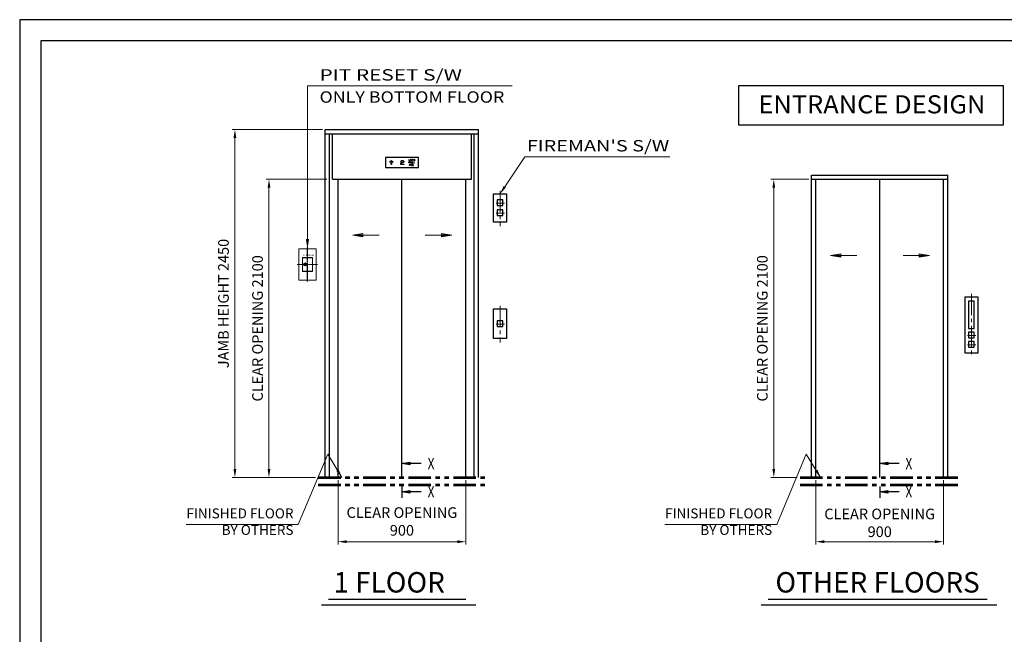
# Model space of a CAD drawing. Units: millimetres. Extents: x 17076 to 111423, y -118390 to 68727.
# Drawn here: x 49512 to 56449, y -42200 to -37871 of the extents above; entities that cross this region are included whole.
import ezdxf
from ezdxf.enums import TextEntityAlignment as Align

# ---------------------------------------------------------------- set-up
doc = ezdxf.new("R2010")
doc.units = ezdxf.units.MM
for name, pattern in [('CENTER', [7, 4, -1, 1, -1]), ('CENTER2', [1.125, 0.75, -0.125, 0.125, -0.125]), ('HIDDEN', [9.525, 6.35, -3.175]), ('PHANTOM2', [31.75, 15.875, -3.175, 3.175, -3.175, 3.175, -3.175]), ('SOLID', [0])]:
    doc.linetypes.add(name, pattern=pattern)
doc.layers.get('0').update_dxf_attribs({"lineweight": 30})
for name, color, linetype, lineweight in [('AM_0', 7, 'Continuous', 30), ('AM_5', 3, 'Continuous', 9), ('CON2', 9, 'Continuous', 18), ('中心线', 1, 'CENTER2', 18), ('粗实线', 7, 'Continuous', 35), ('마감선', 30, 'PHANTOM2', 53), ('문자', 4, 'Continuous', 30), ('중심선', 6, 'CENTER2', 9), ('중심선1', 6, 'CENTER2', 9), ('치수', 3, 'Continuous', 15), ('치수선', 3, 'Continuous', 9)]:
    doc.layers.add(name, color=color, linetype=linetype, lineweight=lineweight)
for name, color, linetype in [('CON1', 7, 'Continuous'), ('LAYER0$C$L0', 2, 'SOLID'), ('LAYER1$C$L1', 2, 'SOLID')]:
    doc.layers.add(name, color=color, linetype=linetype)
doc.styles.add('GB2312', font='txt', dxfattribs={"width": 0.65, "height": 3.5})
doc.styles.get("Standard").update_dxf_attribs({"font": 'iso.shx', "height": 75, "bigfont": 'whgtxt.shx'})
doc.styles.add('USER1', font='arial.ttf', dxfattribs={"height": 70})
doc.dimstyles.new('AM_ISO$0', dxfattribs={"dimtxt": 75, "dimasz": 60, "dimexe": 20, "dimexo": 20, "dimgap": 30, "dimtad": 1, "dimdsep": 46, "dimtxsty": 'Standard', "dimcen": 0, "dimclrd": 256, "dimclre": 256, "dimclrt": 2, "dimadec": 0, "dimazin": 2, "dimtp": 0.1, "dimtm": 0.1, "dimtfac": 0.71, "dimtix": 1, "dimtmove": 0, "dimatfit": 0, "dimfxl": 1, "dimlwd": -1, "dimlwe": -1, "dimarcsym": 1})
doc.dimstyles.new('AM_ISO$7', dxfattribs={"dimtxt": 75, "dimasz": 60, "dimexe": 20, "dimexo": 20, "dimgap": 30, "dimtad": 1, "dimdsep": 46, "dimtxsty": 'Standard', "dimcen": 0, "dimclrd": 256, "dimclre": 256, "dimclrt": 2, "dimadec": 0, "dimazin": 2, "dimtp": 0.1, "dimtm": 0.1, "dimtfac": 0.71, "dimtix": 1, "dimtmove": 0, "dimatfit": 0, "dimfxl": 1, "dimlwd": -1, "dimlwe": -1, "dimarcsym": 1})
doc.dimstyles.get("Standard").update_dxf_attribs({"dimtxt": 70, "dimasz": 70, "dimexe": 10, "dimexo": 15, "dimgap": 30, "dimtad": 1, "dimdec": 0, "dimzin": 0, "dimdsep": 46, "dimtxsty": 'USER1', "dimcen": 0.09, "dimclrd": 256, "dimclre": 256, "dimclrt": 256, "dimadec": 0, "dimazin": 0, "dimtfac": 1, "dimtdec": 0, "dimtix": 1, "dimtmove": 1, "dimatfit": 3, "dimfxl": 1, "dimtolj": 1, "dimtzin": 0, "dimlwd": -1, "dimarcsym": 0})

# ---------------------------------------------------------------- blocks, each defined once
blk = doc.blocks.new('인디게이터달린버튼')
for points in [[(110.6, -659.7), (200.6, -659.7), (200.6, -1054.8), (110.6, -1054.8)], [(135.6, -689.9), (135.6, -881), (175.6, -881), (175.6, -689.9), (135.6, -689.9)], [(135.6, -907.8), (135.6, -947.8), (175.6, -947.8), (175.6, -907.8), (135.6, -907.8)], [(135.6, -974.2), (135.6, -1014.2), (175.6, -1014.2), (175.6, -974.2), (135.6, -974.2)]]:
    blk.add_lwpolyline(points, close=True)
at = {"layer": '중심선', "ltscale": 200}
for p, q in [((155.6, -637.8), (155.6, -1082.2)), ((127.4, -930.2), (186, -930.2)), ((127.4, -996.6), (186, -996.6))]:
    blk.add_line(p, q, dxfattribs=at)
blk = doc.blocks.new('HoleBtn50type')
blk.add_blockref('인디게이터달린버튼', (-155.6, 881))
blk = doc.blocks.new('*D916')
at = {"layer": 'Defpoints', "color": 0, "transparency": 16777216}
for p in [(55121.4, -41094.7), (56021.4, -41094.7), (56021.4, -41547.3)]:
    blk.add_point(p, dxfattribs=at)
at = {"layer": '치수선', "transparency": 16777216}
for p, q in [((55121.4, -41114.7), (55121.4, -41567.3)), ((56021.4, -41114.7), (56021.4, -41567.3)), ((55181.4, -41547.3), (55961.4, -41547.3))]:
    blk.add_line(p, q, dxfattribs=at)
for points in [[(55181.4, -41537.3), (55181.4, -41557.3), (55121.4, -41547.3)], [(55961.4, -41537.3), (55961.4, -41557.3), (56021.4, -41547.3)]]:
    blk.add_solid(points, dxfattribs=at)
at = {"layer": '치수선', "color": 2, "transparency": 16777216, "insert": (55571.4, -41414.6), "char_height": 75, "attachment_point": 5}
blk.add_mtext('CLEAR OPENING{\\A1;\\Fiso,whgtxt|c129; \\P900}', dxfattribs=at)
blk = doc.blocks.new('*D917')
at = {"layer": 'Defpoints', "color": 0, "transparency": 16777216}
for p in [(51268.4, -38994.7), (51695, -38994.7), (51615.2, -41094.7)]:
    blk.add_point(p, dxfattribs=at)
at = {"layer": '치수선', "transparency": 16777216}
for p, q in [((51675, -38994.7), (51248.4, -38994.7)), ((51268.4, -41034.7), (51268.4, -39054.7)), ((51595.2, -41094.7), (51248.4, -41094.7))]:
    blk.add_line(p, q, dxfattribs=at)
for points in [[(51258.4, -39054.7), (51278.4, -39054.7), (51268.4, -38994.7)], [(51258.4, -41034.7), (51278.4, -41034.7), (51268.4, -41094.7)]]:
    blk.add_solid(points, dxfattribs=at)
at = {"layer": '치수선', "color": 2, "transparency": 16777216, "insert": (51197.5, -40044.7), "char_height": 75, "attachment_point": 5, "rotation": 90}
blk.add_mtext('CLEAR OPENING 2100', dxfattribs=at)
blk = doc.blocks.new('*D918')
at = {"layer": 'Defpoints', "color": 0, "transparency": 16777216}
for p in [(51028.4, -38644.7), (51665, -38644.7), (51595.2, -41094.7)]:
    blk.add_point(p, dxfattribs=at)
at = {"layer": '치수선', "transparency": 16777216}
for p, q in [((51645, -38644.7), (51008.4, -38644.7)), ((51028.4, -41034.7), (51028.4, -38704.7)), ((51575.2, -41094.7), (51008.4, -41094.7))]:
    blk.add_line(p, q, dxfattribs=at)
for points in [[(51018.4, -38704.7), (51038.4, -38704.7), (51028.4, -38644.7)], [(51018.4, -41034.7), (51038.4, -41034.7), (51028.4, -41094.7)]]:
    blk.add_solid(points, dxfattribs=at)
at = {"layer": '치수선', "color": 2, "transparency": 16777216, "insert": (50957.5, -39869.7), "char_height": 75, "attachment_point": 5, "rotation": 90}
blk.add_mtext('JAMB HEIGHT 2450', dxfattribs=at)
blk = doc.blocks.new('*D919')
at = {"layer": 'Defpoints', "color": 0, "transparency": 16777216}
for p in [(51755, -41094.7), (52655, -41094.7), (52655, -41547.3)]:
    blk.add_point(p, dxfattribs=at)
at = {"layer": '치수선', "transparency": 16777216}
for p, q in [((51755, -41114.7), (51755, -41567.3)), ((52655, -41114.7), (52655, -41567.3)), ((51815, -41547.3), (52595, -41547.3))]:
    blk.add_line(p, q, dxfattribs=at)
for points in [[(51815, -41537.3), (51815, -41557.3), (51755, -41547.3)], [(52595, -41537.3), (52595, -41557.3), (52655, -41547.3)]]:
    blk.add_solid(points, dxfattribs=at)
at = {"layer": '치수선', "color": 2, "transparency": 16777216, "insert": (52205, -41414.6), "char_height": 75, "attachment_point": 5}
blk.add_mtext('CLEAR OPENING\\P900', dxfattribs=at)
blk = doc.blocks.new('*D925')
at = {"layer": 'Defpoints', "color": 0, "transparency": 16777216}
for p in [(54825, -38994.7), (55091.4, -38994.7), (55009.9, -41094.7)]:
    blk.add_point(p, dxfattribs=at)
at = {"layer": '치수선', "transparency": 16777216}
for p, q in [((55071.4, -38994.7), (54805, -38994.7)), ((54825, -41034.7), (54825, -39054.7)), ((54989.9, -41094.7), (54805, -41094.7))]:
    blk.add_line(p, q, dxfattribs=at)
for points in [[(54815, -39054.7), (54835, -39054.7), (54825, -38994.7)], [(54815, -41034.7), (54835, -41034.7), (54825, -41094.7)]]:
    blk.add_solid(points, dxfattribs=at)
at = {"layer": '치수선', "color": 2, "transparency": 16777216, "insert": (54754.1, -40044.7), "char_height": 75, "attachment_point": 5, "rotation": 90}
blk.add_mtext('CLEAR OPENING 2100', dxfattribs=at)

msp = doc.modelspace()

# ---------------------------------------------------------------- linework, layer by layer
for p, q in [((51665.017, -38644.689), (52745.017, -38644.689)), ((51665.017, -38994.689), (51665.017, -38644.689)), ((51665.017, -38674.689), (52745.017, -38674.689)), ((51695.017, -38994.689), (51695.017, -38674.689)), ((51715.017, -38994.689), (51715.017, -38674.689)), ((52695.017, -38994.689), (52695.017, -38674.689)), ((52715.017, -38994.689), (52715.017, -38674.689)), ((52745.017, -38994.689), (52745.017, -38644.689)), ((52088.517, -38842.519), (52088.517, -38910.519)), ((52320.517, -38841.519), (52089.517, -38841.519)), ((52321.517, -38910.519), (52321.517, -38842.519)), ((52089.517, -38911.519), (52320.517, -38911.519)), ((52267.46, -38855.125), (52266.023, -38855.125)), ((52266.023, -38855.125), (52266.023, -38860.75)), ((52267.46, -38871.793), (52266.023, -38871.793)), ((52266.023, -38871.793), (52266.023, -38877.418)), ((52267.46, -38860.75), (52267.46, -38855.125)), ((52267.46, -38877.418), (52267.46, -38871.793)), ((52275.733, -38889.256), (52269.7, -38897.381)), ((52270.96, -38855.125), (52270.955, -38860.652)), ((52270.96, -38871.793), (52270.955, -38877.32)), ((52272.398, -38855.125), (52270.96, -38855.125)), ((52272.398, -38871.793), (52270.96, -38871.793)), ((52272.398, -38860.75), (52272.398, -38855.125)), ((52272.398, -38877.418), (52272.398, -38871.793)), ((52279.79, -38895.224), (52281.304, -38895.212)), ((52279.822, -38895.407), (52279.79, -38895.224)), ((52286.631, -38891.348), (52285.102, -38891.348)), ((55091.352, -38964.689), (56051.352, -38964.689)), ((55091.352, -38994.689), (55091.352, -38964.689)), ((56051.352, -38994.689), (56051.352, -38964.689)), ((51665.017, -41094.689), (51665.017, -38994.689)), ((51695.017, -41094.689), (51695.017, -38994.689)), ((51715.017, -38994.689), (52695.017, -38994.689)), ((51755.017, -41094.689), (51755.017, -38994.689)), ((52205.017, -41094.689), (52205.017, -38994.689)), ((52655.017, -41094.689), (52655.017, -38994.689)), ((52715.017, -41094.689), (52715.017, -38994.689)), ((52745.017, -41094.689), (52745.017, -38994.689)), ((55091.352, -41094.689), (55091.352, -38994.689)), ((55091.352, -38994.689), (56051.352, -38994.689)), ((55121.352, -41094.689), (55121.352, -38994.689)), ((55571.352, -41094.689), (55571.352, -38994.689)), ((56021.352, -41094.689), (56021.352, -38994.689)), ((56051.352, -41094.689), (56051.352, -38994.689))]:
    msp.add_line(p, q)
at = {"ltscale": 5}
for p, q in [((51687.833, -41952.702), (52655.185, -41952.702)), ((54785.911, -41952.702), (56327.378, -41952.702)), ((51637.833, -41992.618), (52725.185, -41992.618)), ((54735.911, -41992.618), (56397.378, -41992.618))]:
    msp.add_line(p, q, dxfattribs=at)
for points in [[(63089.815, -47513.038), (63089.815, -37870.658), (49512, -37870.658), (49512, -47513.038)], [(62939.815, -47363.038), (62939.815, -38020.658), (49662, -38020.658), (49662, -47363.038)], [(52254.646, -38863.25), (52257.294, -38855.125), (52258.901, -38855.125), (52261.521, -38863.25), (52260.271, -38863.25), (52259.615, -38861.375), (52256.521, -38861.375), (52255.896, -38863.25)], [(52259.244, -38860.312), (52256.951, -38860.312), (52258.083, -38856.992)], [(52259.148, -38897.381), (52261.796, -38889.256), (52263.404, -38889.256), (52266.023, -38897.381), (52264.773, -38897.381), (52264.117, -38895.506), (52261.023, -38895.506), (52260.398, -38897.381)], [(52263.746, -38894.443), (52261.453, -38894.443), (52262.585, -38891.123)], [(52279.775, -38856.375), (52277.4, -38856.375), (52277.4, -38855.125), (52283.65, -38855.125), (52283.65, -38856.375), (52281.275, -38856.375), (52281.275, -38863.25), (52279.775, -38863.25)], [(52277.4, -38871.793), (52277.4, -38879.918), (52283.025, -38879.918), (52283.025, -38878.807), (52278.799, -38878.807), (52278.799, -38871.793)], [(52292.411, -38863.439), (52291.893, -38863.476), (52291.376, -38863.439), (52290.868, -38863.33), (52290.377, -38863.149), (52289.913, -38862.901), (52289.482, -38862.589), (52289.092, -38862.219), (52288.751, -38861.797), (52288.463, -38861.33), (52288.233, -38860.827), (52288.067, -38860.295), (52287.966, -38859.745), (52287.932, -38859.184), (52287.966, -38858.624), (52288.067, -38858.074), (52288.233, -38857.542), (52288.463, -38857.038), (52288.751, -38856.572), (52289.092, -38856.15), (52289.482, -38855.779), (52289.913, -38855.468), (52290.377, -38855.219), (52290.868, -38855.039), (52291.376, -38854.929), (52291.893, -38854.893), (52292.411, -38854.929), (52292.919, -38855.039), (52293.41, -38855.219), (52293.874, -38855.468), (52294.305, -38855.779), (52294.695, -38856.15), (52295.036, -38856.572), (52295.324, -38857.038), (52295.554, -38857.542), (52295.72, -38858.074), (52295.821, -38858.624), (52295.855, -38859.184), (52295.821, -38859.745), (52295.72, -38860.295), (52295.554, -38860.827), (52295.324, -38861.33), (52295.036, -38861.797), (52294.695, -38862.219), (52294.305, -38862.589), (52293.874, -38862.901), (52293.41, -38863.149), (52292.919, -38863.33)], [(52288.777, -38871.793), (52288.777, -38879.918), (52294.402, -38879.918), (52294.402, -38878.807), (52290.176, -38878.807), (52290.176, -38871.793)], [(52292.238, -38862.458), (52291.893, -38862.486), (52291.549, -38862.458), (52291.21, -38862.373), (52290.883, -38862.234), (52290.573, -38862.043), (52290.286, -38861.804), (52290.026, -38861.519), (52289.798, -38861.194), (52289.606, -38860.835), (52289.453, -38860.448), (52289.342, -38860.039), (52289.275, -38859.615), (52289.252, -38859.184), (52289.275, -38858.753), (52289.342, -38858.33), (52289.453, -38857.921), (52289.606, -38857.534), (52289.798, -38857.175), (52290.026, -38856.85), (52290.286, -38856.565), (52290.573, -38856.325), (52290.883, -38856.134), (52291.21, -38855.996), (52291.549, -38855.911), (52291.893, -38855.883), (52292.238, -38855.911), (52292.577, -38855.996), (52292.904, -38856.134), (52293.214, -38856.325), (52293.501, -38856.565), (52293.761, -38856.85), (52293.989, -38857.175), (52294.181, -38857.534), (52294.334, -38857.921), (52294.445, -38858.33), (52294.512, -38858.753), (52294.535, -38859.184), (52294.512, -38859.615), (52294.445, -38860.039), (52294.334, -38860.448), (52294.181, -38860.835), (52293.989, -38861.194), (52293.761, -38861.519), (52293.501, -38861.804), (52293.214, -38862.043), (52292.904, -38862.234), (52292.577, -38862.373)], [(52851.343, -39097.367), (52941.343, -39097.367), (52941.343, -39296.282), (52851.343, -39296.282)], [(52876.343, -39139.549), (52876.343, -39179.549), (52916.343, -39179.549), (52916.343, -39139.549), (52876.343, -39139.549)], [(52876.343, -39209.923), (52876.343, -39249.923), (52916.343, -39249.923), (52916.343, -39209.923), (52876.343, -39209.923)], [(52851.343, -39906.772), (52941.343, -39906.772), (52941.343, -40117.116), (52851.343, -40117.116)], [(52876.343, -39992.33), (52876.343, -40032.33), (52916.343, -40032.33), (52916.343, -39992.33), (52876.343, -39992.33)]]:
    msp.add_lwpolyline(points, close=True)
for points in [[(52255.896, -38878.772), (52255.896, -38878.772), (52255.896, -38879.918), (52254.646, -38879.918), (52254.646, -38871.793), (52260.343, -38871.793), (52260.343, -38872.913), (52255.896, -38872.913), (52255.896, -38875.317), (52259.994, -38875.317), (52259.994, -38876.325), (52255.896, -38876.325), (52255.896, -38878.78)], [(52269.7, -38897.381), (52271.447, -38897.381), (52277.479, -38889.256), (52275.733, -38889.256)]]:
    msp.add_lwpolyline(points)
for centre in [(52122.017, -38871.972), (52126.517, -38867.472), (52131.017, -38862.972), (52131.017, -38867.472), (52131.017, -38871.972), (52131.017, -38876.472), (52131.017, -38880.972), (52131.017, -38885.472), (52131.017, -38889.972), (52135.517, -38867.472), (52140.017, -38871.972), (52198.588, -38867.472), (52198.588, -38880.972), (52198.588, -38885.472), (52198.588, -38889.972), (52203.088, -38862.972), (52203.088, -38876.472), (52203.088, -38889.972), (52207.588, -38862.972), (52207.588, -38876.472), (52207.588, -38889.972), (52212.088, -38862.972), (52212.088, -38876.472), (52212.088, -38889.972), (52216.588, -38867.472), (52216.588, -38871.972), (52216.588, -38889.972)]:
    msp.add_circle(centre, 1.5)
for centre, radius, start, end in [((52089.517, -38842.519), 1, 90, 180), ((52320.517, -38842.519), 1, 0, 90), ((52089.517, -38910.519), 1, 180, 270), ((52268.286, -38860.685), 2.264, 181.6418582, 234.0372078), ((52268.286, -38877.353), 2.264, 181.6418582, 234.0372078), ((52269.109, -38859.677), 3.564, 232.837763, 263.5961905), ((52269.109, -38876.346), 3.564, 232.837763, 263.5961905), ((52268.538, -38860.707), 1.078, 182.2501016, 232.3814537), ((52268.538, -38877.376), 1.078, 182.2501016, 232.3814537), ((52269.147, -38859.952), 2.049, 231.7779546, 271.7696278), ((52269.147, -38876.621), 2.049, 231.7779546, 271.7696278), ((52269.251, -38859.611), 3.648, 261.49028, 310.7851728), ((52269.251, -38876.28), 3.648, 261.49028, 310.7851728), ((52269.246, -38859.845), 2.154, 269.0544495, 303.9090266), ((52269.246, -38876.514), 2.154, 269.0544495, 303.9090266), ((52269.848, -38860.702), 1.108, 302.758145, 2.6102997), ((52269.848, -38877.371), 1.108, 302.758145, 2.6102997), ((52270.141, -38860.679), 2.258, 311.3997771, 358.2182323), ((52270.141, -38877.348), 2.258, 311.3997771, 358.2182323), ((52281.68, -38894.943), 1.915, 194.0299609, 223.6725134), ((52281.572, -38891.604), 1.667, 160.7889419, 205.6874866), ((52282.226, -38891.937), 2.397, 123.808324, 158.4235764), ((52282.501, -38891.024), 2.759, 208.179941, 249.0664998), ((52282.5, -38894.196), 3.024, 223.1715482, 244.9881381), ((52283.135, -38893.328), 4.058, 95.4279508, 123.5433881), ((52283.181, -38892.804), 4.574, 244.6352042, 264.3594106), ((52282.318, -38894.829), 1.084, 200.6604171, 245.2898297), ((52282.211, -38891.641), 0.808, 131.0685451, 177.3259111), ((52282.244, -38891.556), 0.841, 183.1722371, 235.0638309), ((52283.248, -38889.431), 4.516, 247.4432521, 270.3941141), ((52282.78, -38892.224), 1.622, 111.8279951, 132.6796626), ((52282.985, -38890.639), 2.019, 232.7205236, 257.8875815), ((52283.183, -38893.213), 2.916, 243.1247682, 265.7345888), ((52283.252, -38893.378), 2.869, 89.457788, 112.0068781), ((52283.1, -38891.108), 1.599, 250.3286463, 276.4342354), ((52283.278, -38892.224), 5.161, 263.9225384, 282.111088), ((52283.279, -38893.967), 4.708, 71.0081042, 96.4385222), ((52283.279, -38892.633), 3.502, 264.8746558, 285.0261522), ((52283.306, -38893.378), 2.869, 67.9931219, 90.542212), ((52283.287, -38897.753), 5.057, 74.734815, 90.0908828), ((52283.3, -38897.239), 3.292, 69.4775432, 90.3709604), ((52283.75, -38894.179), 1.888, 283.3733533, 313.9729397), ((52283.54, -38893.287), 4.066, 281.637383, 302.9849587), ((52283.939, -38891.952), 1.31, 27.4540221, 70.3027567), ((52284.027, -38895.462), 1.374, 29.5046398, 71.8977098), ((52283.548, -38896.812), 4.08, 60.5844401, 74.7932182), ((52283.826, -38892.528), 3.171, 42.6982071, 71.9059111), ((52284.585, -38895.04), 0.688, 313.784636, 21.7914956), ((52284.119, -38895.819), 2.934, 43.043424, 60.760061), ((52283.723, -38893.698), 3.622, 304.0979563, 317.7397433), ((52284.714, -38891.686), 1.947, 10.006719, 42.185287), ((52284.79, -38895.195), 2.018, 20.3553243, 43.1231412), ((52284.311, -38894.74), 2.515, 326.3203195, 344.6082449), ((52285.183, -38895.04), 1.596, 346.6929036, 20.0228536), ((52320.517, -38910.519), 1, 270, 0)]:
    msp.add_arc(centre, radius, start, end)
at = {"layer": 'CON1', "lineweight": 20}
msp.add_lwpolyline([(51514.585, -39594.032), (51516.59, -39594.032), (51516.59, -39594.595), (51517.34, -39594.595), (51517.34, -39594.032), (51519.777, -39594.032), (51519.777, -39594.782), (51517.902, -39594.782), (51517.902, -39595.345), (51516.027, -39595.345), (51516.027, -39594.782), (51515.277, -39594.782), (51515.277, -39595.345), (51514.585, -39595.345)], dxfattribs=at)
for centre, radius in [((51522.499, -39594.689), 10.5), ((51520.745, -39594.689), 7.5), ((51518.277, -39594.689), 3.75)]:
    msp.add_circle(centre, radius, dxfattribs=at)
at = {"layer": 'CON2', "lineweight": 20}
msp.add_lwpolyline([(51518.121, -39593.939), (51518.121, -39594.314), (51518.239, -39594.314)], dxfattribs=at)
msp.add_circle((51520.745, -39594.689), 7.5, dxfattribs=at)
for start, end in [(23.5781785, 156.4218215), (203.5781785, 336.4218215)]:
    msp.add_arc((51516.402, -39594.689), 1.875, start, end, dxfattribs=at)
at = {"layer": 'LAYER0$C$L0', "color": 3}
for p, q in [((52205.107, -41157.992), (52205.107, -41237.704)), ((55571.441, -41157.992), (55571.441, -41237.704))]:
    msp.add_line(p, q, dxfattribs=at)
at = {"layer": 'LAYER1$C$L1', "color": 5}
msp.add_lwpolyline([(56441.868, -38614.272), (54579.201, -38614.272), (54579.201, -38333.423), (56441.868, -38333.423)], close=True, dxfattribs=at)
for points in [[(52341.349, -40997.443), (52205.107, -40997.443), (52261.357, -40988.068), (52261.357, -41006.818), (52205.107, -40997.443), (52261.357, -40992.755), (52261.357, -41002.13), (52205.107, -40997.443)], [(55707.683, -40997.443), (55571.441, -40997.443), (55627.691, -40988.068), (55627.691, -41006.818), (55571.441, -40997.443), (55627.691, -40992.755), (55627.691, -41002.13), (55571.441, -40997.443)], [(52341.349, -41195.681), (52205.107, -41195.681), (52261.357, -41186.306), (52261.357, -41205.056), (52205.107, -41195.681), (52261.357, -41190.993), (52261.357, -41200.368), (52205.107, -41195.681)], [(55707.683, -41195.681), (55571.441, -41195.681), (55627.691, -41186.306), (55627.691, -41205.056), (55571.441, -41195.681), (55627.691, -41190.993), (55627.691, -41200.368), (55571.441, -41195.681)]]:
    msp.add_lwpolyline(points, dxfattribs=at)
at = {"layer": '中心线', "color": 1, "linetype": 'CENTER', "lineweight": -2, "ltscale": 2}
msp.add_line((51539.598, -39715.33), (51539.598, -39474.048), dxfattribs=at)
at = {"layer": '中心线', "color": 1, "linetype": 'CENTER', "lineweight": 20, "ltscale": 2}
msp.add_line((51468.143, -39594.689), (51611.054, -39594.689), dxfattribs=at)
at = {"layer": '粗实线', "color": 0, "linetype": 'ByBlock', "lineweight": 20}
for p, q in [((51478.598, -39704.689), (51478.598, -39484.689)), ((51478.598, -39484.689), (51600.598, -39484.689)), ((51600.598, -39484.689), (51600.598, -39704.689)), ((51600.598, -39704.689), (51478.598, -39704.689))]:
    msp.add_line(p, q, dxfattribs=at)
at = {"layer": '粗实线', "color": 4, "lineweight": 20}
for p, q in [((51504.598, -39641.689), (51504.598, -39547.689)), ((51507.598, -39544.689), (51571.598, -39544.689)), ((51574.598, -39547.689), (51574.598, -39641.689)), ((51571.598, -39644.689), (51507.598, -39644.689))]:
    msp.add_line(p, q, dxfattribs=at)
at = {"layer": '粗实线', "color": 0, "lineweight": 20}
for p, q in [((51504.598, -39641.689), (51504.598, -39547.689)), ((51574.598, -39547.689), (51574.598, -39641.689))]:
    msp.add_line(p, q, dxfattribs=at)
at = {"layer": '粗实线', "color": 0, "lineweight": -2}
for p, q in [((51507.598, -39544.689), (51571.598, -39544.689)), ((51571.598, -39644.689), (51507.598, -39644.689))]:
    msp.add_line(p, q, dxfattribs=at)
at = {"layer": '粗实线', "color": 4, "lineweight": 20}
for centre, start, end in [((51507.598, -39547.689), 90, 180), ((51571.598, -39547.689), 0, 90), ((51507.598, -39641.689), 180, 270), ((51571.598, -39641.689), 270, 0)]:
    msp.add_arc(centre, 3, start, end, dxfattribs=at)
at = {"layer": '粗实线', "color": 0, "lineweight": 20}
for centre, start, end in [((51507.598, -39547.689), 90, 180), ((51571.598, -39547.689), 0, 90), ((51507.598, -39641.689), 180, 270), ((51571.598, -39641.689), 270, 0)]:
    msp.add_arc(centre, 3, start, end, dxfattribs=at)
at = {"layer": '마감선', "ltscale": 10}
for p, q in [((51615.225, -41094.689), (52812.224, -41094.689)), ((55009.852, -41094.689), (56123.352, -41094.689)), ((51615.225, -41145.689), (52812.224, -41145.689)), ((55009.852, -41145.689), (56123.352, -41145.689))]:
    msp.add_line(p, q, dxfattribs=at)
at = {"layer": '중심선1', "ltscale": 200}
for p, q in [((52896.343, -39075.477), (52896.343, -39323.723)), ((52868.164, -39161.938), (52926.779, -39161.938)), ((52868.164, -39232.312), (52926.779, -39232.312)), ((52896.343, -39884.882), (52896.343, -40144.557)), ((52868.164, -40014.72), (52926.779, -40014.72))]:
    msp.add_line(p, q, dxfattribs=at)
at = {"layer": '중심선1', "linetype": 'Continuous'}
for p, q in [((52896.343, -39161.938), (52868.164, -39161.938)), ((52896.343, -39232.312), (52868.164, -39232.312)), ((52896.343, -40014.72), (52868.164, -40014.72))]:
    msp.add_line(p, q, dxfattribs=at)
at = {"layer": '치수'}
for points in [[(52044.906, -39388.769), (51858.578, -39388.769), (51930.007, -39376.864), (51930.007, -39400.674), (51858.578, -39388.769), (51930.007, -39382.817), (51930.007, -39394.721), (51858.578, -39388.769)], [(52369.285, -39388.769), (52555.613, -39388.769), (52484.185, -39376.864), (52484.185, -39400.674), (52555.613, -39388.769), (52484.185, -39382.817), (52484.185, -39394.721), (52555.613, -39388.769)], [(55411.241, -39532.126), (55224.912, -39532.126), (55296.341, -39520.221), (55296.341, -39544.031), (55224.912, -39532.126), (55296.341, -39526.174), (55296.341, -39538.079), (55224.912, -39532.126)], [(55735.619, -39532.126), (55921.947, -39532.126), (55850.519, -39520.221), (55850.519, -39544.031), (55921.947, -39532.126), (55850.519, -39526.174), (55850.519, -39538.079), (55921.947, -39532.126)]]:
    msp.add_lwpolyline(points, dxfattribs=at)
at = {"layer": '치수선'}
msp.add_line((52929.709, -39047.5), (53071.296, -38835.893), dxfattribs=at)
at = {"layer": '치수선', "color": 3}
msp.add_line((53071.296, -38835.893), (54092.613, -38835.893), dxfattribs=at)
at = {"layer": '치수선', "ltscale": 5}
for p, q in [((51474, -41427.021), (50684.051, -41427.021)), ((54846.288, -41427.004), (54056.339, -41427.004))]:
    msp.add_line(p, q, dxfattribs=at)
at = {"layer": '치수선'}
msp.add_solid([(52938.02, -39053.061), (52921.398, -39041.939), (52896.343, -39097.367)], dxfattribs=at)

# ---------------------------------------------------------------- block references
msp.add_blockref('HoleBtn50type', (56217.352, -40044.689))

# ---------------------------------------------------------------- texts
at = {"layer": 'AM_0', "color": 0, "linetype": 'HIDDEN', "lineweight": 20, "insert": (51512.078, -39522.508), "char_height": 12, "attachment_point": 1, "line_spacing_factor": 1.02, "style": 'GB2312'}
msp.add_mtext('PIT RESET', dxfattribs=at)
at = {"layer": 'LAYER0$C$L0', "color": 1}
for s, width, p, p2 in [('PIT RESET S/W', 1.175543, (51624.563, -38299.32), (52627.693, -38299.32)), ('ONLY BOTTOM FLOOR', 1.092937, (51624.563, -38455.261), (52926.372, -38455.261)), ("FIREMAN'S S/W", 1.220023, (53085.18, -38798.536), (54088.31, -38798.536)), ('X', 0.900002, (52386.216, -41037.443), (52434.216, -41037.443)), ('X', 0.900002, (55752.551, -41037.443), (55800.551, -41037.443)), ('X', 0.900002, (52386.216, -41235.681), (52434.216, -41235.681)), ('X', 0.900002, (55752.551, -41235.681), (55800.551, -41235.681))]:
    msp.add_text(s, height=80, dxfattribs=dict(at, width=width)).set_placement(p, p2, align=Align.FIT)
at = {"layer": 'LAYER1$C$L1', "color": 1, "width": 1.027397}
msp.add_text('ENTRANCE DESIGN', height=127.99974, dxfattribs=at).set_placement((54715.954, -38530.872), (56315.951, -38530.872), align=Align.FIT)
at = {"layer": '문자', "color": 4, "char_height": 144, "width": 2266.902, "attachment_point": 1}
for s, insert in [('1 FLOOR', (51722.964, -41761.427)), ('{\\C4;OTHER} FLOORS', (54836.554, -41761.427))]:
    msp.add_mtext(s, dxfattribs=dict(at, insert=insert))
at = {"layer": '치수선', "color": 4, "char_height": 70, "width": 912.94, "attachment_point": 9}
for insert in [(51441.328, -41521.444), (54813.616, -41521.427)]:
    msp.add_mtext('FINISHED FLOOR\\PBY OTHERS', dxfattribs=dict(at, insert=insert))

# ---------------------------------------------------------------- dimensions: what is measured, and where the dimension line sits
at = {"layer": '치수선', "color": 3}
for base, p1, p2, text, picture, middle in [((51028.41, -38644.689), (51595.225, -41094.689), (51665.017, -38644.689), 'JAMB HEIGHT <>', '*D918', (50957.458, -39869.689)), ((51268.41, -38994.689), (51615.225, -41094.689), (51695.017, -38994.689), 'CLEAR OPENING <>', '*D917', (51197.458, -40044.689)), ((54825.03, -38994.689), (55009.852, -41094.689), (55091.352, -38994.689), 'CLEAR OPENING <>', '*D925', (54754.078, -40044.689))]:
    dim = msp.add_linear_dim(base=base, p1=p1, p2=p2, angle=90, text=text, dimstyle='AM_ISO$0', dxfattribs=at)
    dim.commit()
    dim.dimension.update_dxf_attribs({"geometry": picture, "text_midpoint": middle})
for base, p1, p2, text, picture, middle in [((52655.017, -41547.251), (51755.017, -41094.689), (52655.017, -41094.689), 'CLEAR OPENING\\P<>', '*D919', (52205.017, -41414.565)), ((56021.352, -41547.251), (55121.352, -41094.689), (56021.352, -41094.689), 'CLEAR OPENING{\\A1;\\Fiso,whgtxt|c129; \\P<>}', '*D916', (55571.352, -41414.565))]:
    dim = msp.add_linear_dim(base=base, p1=p1, p2=p2, text=text, dimstyle='AM_ISO$0', dxfattribs=at)
    dim.commit()
    dim.dimension.update_dxf_attribs({"geometry": picture, "text_midpoint": middle})

# ---------------------------------------------------------------- leaders
at = {"layer": 'AM_5'}
msp.add_leader([(51539.598, -39484.689), (51539.598, -38336.678), (52982.033, -38336.678)], dimstyle='Standard', dxfattribs=at)
at = {"layer": '치수선', "ltscale": 5}
for points in [[(51782.315, -41094.705), (51681.877, -40930.232), (51474, -41427.021)], [(55154.603, -41094.689), (55054.165, -40930.215), (54846.288, -41427.004)]]:
    msp.add_leader(points, dimstyle='AM_ISO$7', dxfattribs=at)

doc.saveas('drawing.dxf')
